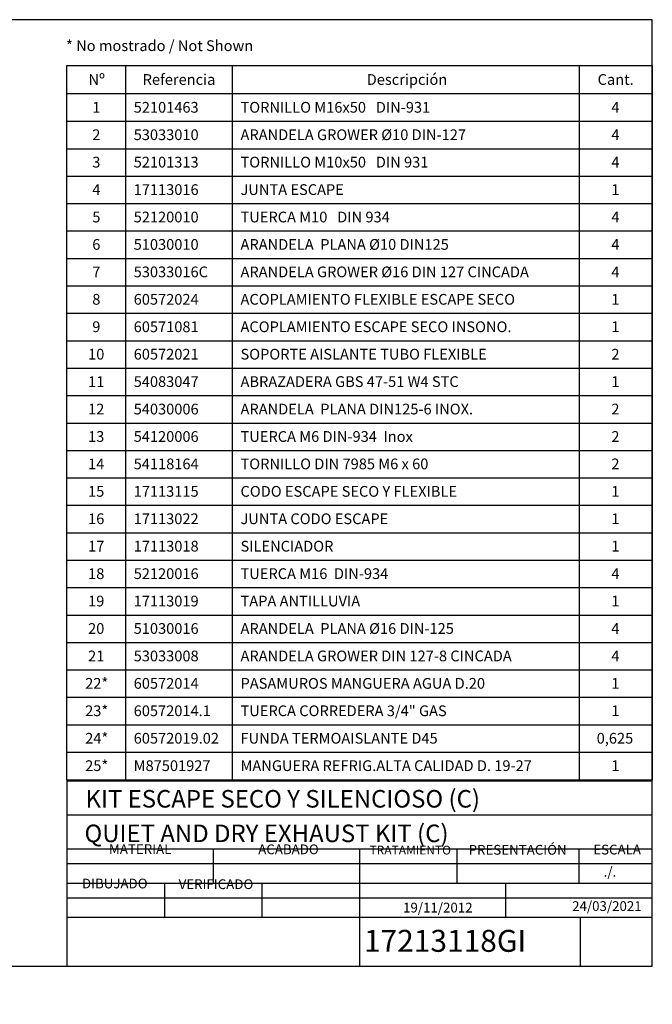
# Paper-space layout 'Layout1' of a CAD drawing. Units: millimetres. Extents: x 0 to 289, y 0 to 202.
# Drawn here: x 159 to 289, y 0 to 202 of the extents above; entities that cross this region are included whole.
import ezdxf
from ezdxf import colors
from ezdxf.entities.mleader import LeaderData, LeaderLine
from ezdxf.enums import TextEntityAlignment as Align
from ezdxf.lldxf.tags import DXFTag
from ezdxf.math import Vec2, Vec3

# ---------------------------------------------------------------- set-up
doc = ezdxf.new("R2010")
doc.units = ezdxf.units.MM
doc.layers.add('Predeterminado', color=7, linetype='Continuous')
doc.styles.add('SEACAD_Arial', font='arial.ttf')
tags = doc.linetypes.add('DOT2', pattern=[3.175, 0, -3.175]).pattern_tags.tags
tags[6:7] = [DXFTag(74, 4), DXFTag(75, 0), DXFTag(340, '0'), DXFTag(46, 0.0), DXFTag(50, 0.0), DXFTag(44, 0.0), DXFTag(45, 0.0)]
tags[4:5] = [DXFTag(74, 4), DXFTag(75, 0), DXFTag(340, '0'), DXFTag(46, 0.0), DXFTag(50, 0.0), DXFTag(44, 0.0), DXFTag(45, 0.0)]

# ---------------------------------------------------------------- blocks, each defined once
blk = doc.blocks.new('SE1')
at = {"layer": 'Predeterminado', "color": 7, "linetype": 'Continuous'}
for p, q in [((180.81, 192.43), (180.81, 186.68)), ((202.72, 192.43), (202.72, 186.68)), ((273.86, 192.43), (273.86, 186.68)), ((168.81, 186.68), (288.86, 186.68)), ((180.81, 186.68), (180.81, 181.02)), ((202.72, 186.68), (202.72, 181.02)), ((273.86, 186.68), (273.86, 181.02)), ((168.81, 181.02), (288.86, 181.02)), ((180.81, 181.02), (180.81, 175.4)), ((202.72, 181.02), (202.72, 175.4)), ((273.86, 181.02), (273.86, 175.4)), ((168.81, 175.4), (288.86, 175.4)), ((180.81, 175.4), (180.81, 169.78)), ((202.72, 175.4), (202.72, 169.78)), ((273.86, 175.4), (273.86, 169.78)), ((168.81, 169.78), (288.86, 169.78)), ((180.81, 169.78), (180.81, 164.15)), ((202.72, 169.78), (202.72, 164.15)), ((273.86, 169.78), (273.86, 164.15)), ((168.81, 164.15), (288.86, 164.15)), ((180.81, 164.15), (180.81, 158.53)), ((202.72, 164.15), (202.72, 158.53)), ((273.86, 164.15), (273.86, 158.53)), ((168.81, 158.53), (288.86, 158.53)), ((180.81, 158.53), (180.81, 152.91)), ((202.72, 158.53), (202.72, 152.91)), ((273.86, 158.53), (273.86, 152.91)), ((168.81, 152.91), (288.86, 152.91)), ((180.81, 152.91), (180.81, 147.28)), ((202.72, 152.91), (202.72, 147.28)), ((273.86, 152.91), (273.86, 147.28)), ((168.81, 147.28), (288.86, 147.28)), ((180.81, 147.28), (180.81, 141.66)), ((202.72, 147.28), (202.72, 141.66)), ((273.86, 147.28), (273.86, 141.66)), ((168.81, 141.66), (288.86, 141.66)), ((180.81, 141.66), (180.81, 136.04)), ((202.72, 141.66), (202.72, 136.04)), ((273.86, 141.66), (273.86, 136.04)), ((168.81, 136.04), (288.86, 136.04)), ((180.81, 136.04), (180.81, 130.41)), ((202.72, 136.04), (202.72, 130.41)), ((273.86, 136.04), (273.86, 130.41)), ((168.81, 130.41), (288.86, 130.41)), ((180.81, 130.41), (180.81, 124.79)), ((202.72, 130.41), (202.72, 124.79)), ((273.86, 130.41), (273.86, 124.79)), ((168.81, 124.79), (288.86, 124.79)), ((180.81, 124.79), (180.81, 119.16)), ((202.72, 124.79), (202.72, 119.16)), ((273.86, 124.79), (273.86, 119.16)), ((168.81, 119.16), (288.86, 119.16)), ((180.81, 119.16), (180.81, 113.54)), ((202.72, 119.16), (202.72, 113.54)), ((273.86, 119.16), (273.86, 113.54)), ((168.81, 113.54), (288.86, 113.54)), ((180.81, 113.54), (180.81, 107.92)), ((202.72, 113.54), (202.72, 107.92)), ((273.86, 113.54), (273.86, 107.92)), ((168.81, 107.92), (288.86, 107.92)), ((180.81, 107.92), (180.81, 102.29)), ((202.72, 107.92), (202.72, 102.29)), ((273.86, 107.92), (273.86, 102.29)), ((168.81, 102.29), (288.86, 102.29)), ((180.81, 102.29), (180.81, 96.67)), ((202.72, 102.29), (202.72, 96.67)), ((273.86, 102.29), (273.86, 96.67)), ((168.81, 96.67), (288.86, 96.67)), ((180.81, 96.67), (180.81, 91.05)), ((202.72, 96.67), (202.72, 91.05)), ((273.86, 96.67), (273.86, 91.05)), ((168.81, 91.05), (288.86, 91.05)), ((180.81, 91.05), (180.81, 85.42)), ((202.72, 91.05), (202.72, 85.42)), ((273.86, 91.05), (273.86, 85.42)), ((168.81, 85.42), (288.86, 85.42)), ((180.81, 85.42), (180.81, 79.8)), ((202.72, 85.42), (202.72, 79.8)), ((273.86, 85.42), (273.86, 79.8)), ((168.81, 79.8), (288.86, 79.8)), ((180.81, 79.8), (180.81, 74.18)), ((202.72, 79.8), (202.72, 74.18)), ((273.86, 79.8), (273.86, 74.18)), ((168.81, 74.18), (288.86, 74.18)), ((180.81, 74.18), (180.81, 68.55)), ((202.72, 74.18), (202.72, 68.55)), ((273.86, 74.18), (273.86, 68.55)), ((168.81, 68.55), (288.86, 68.55)), ((180.81, 68.55), (180.81, 62.93)), ((202.72, 68.55), (202.72, 62.93)), ((273.86, 68.55), (273.86, 62.93)), ((168.81, 62.93), (288.86, 62.93)), ((180.81, 62.93), (180.81, 57.31)), ((202.72, 62.93), (202.72, 57.31)), ((273.86, 62.93), (273.86, 57.31)), ((168.81, 57.31), (288.86, 57.31)), ((180.81, 57.31), (180.81, 51.68)), ((202.72, 57.31), (202.72, 51.68)), ((273.86, 57.31), (273.86, 51.68)), ((168.81, 51.68), (288.86, 51.68)), ((180.81, 51.68), (180.81, 45.97)), ((202.72, 51.68), (202.72, 45.97)), ((273.86, 51.68), (273.86, 45.97))]:
    blk.add_line(p, q, dxfattribs=at)
blk.add_lwpolyline([(168.81, 45.97), (168.81, 192.43), (288.86, 192.43), (288.86, 45.97), (168.81, 45.97)], dxfattribs=at)
at = {"layer": 'Predeterminado', "color": 7, "linetype": 'Continuous', "style": 'SEACAD_Arial'}
for s, p in [('Nº', (173.21, 190.68)), ('Referencia', (184.33, 190.68)), ('Descripción', (230.28, 190.68)), ('Cant.', (277.64, 190.68)), ('1', (174, 184.98)), ('52101463', (182.49, 184.98)), ('TORNILLO M16x50   DIN-931', (204.4, 184.98)), ('4', (280.46, 184.98)), ('2', (174, 179.36)), ('53033010', (182.49, 179.36)), ('ARANDELA GROWER Ø10 DIN-127', (204.4, 179.36)), ('4', (280.46, 179.36)), ('3', (174, 173.74)), ('52101313', (182.49, 173.74)), ('TORNILLO M10x50   DIN 931', (204.4, 173.74)), ('4', (280.46, 173.74)), ('4', (174, 168.11)), ('17113016', (182.49, 168.11)), ('JUNTA ESCAPE', (204.4, 168.11)), ('1', (280.46, 168.11)), ('5', (174, 162.49)), ('52120010', (182.49, 162.49)), ('TUERCA M10   DIN 934', (204.4, 162.49)), ('4', (280.46, 162.49)), ('6', (174, 156.87)), ('51030010', (182.49, 156.87)), ('ARANDELA  PLANA Ø10 DIN125', (204.4, 156.87)), ('4', (280.46, 156.87)), ('7', (174, 151.24)), ('53033016C', (182.49, 151.24)), ('ARANDELA GROWER Ø16 DIN 127 CINCADA', (204.4, 151.24)), ('4', (280.46, 151.24)), ('8', (174, 145.62)), ('60572024', (182.49, 145.62)), ('ACOPLAMIENTO FLEXIBLE ESCAPE SECO', (204.4, 145.62)), ('1', (280.46, 145.62)), ('9', (174, 139.99)), ('60571081', (182.49, 139.99)), ('ACOPLAMIENTO ESCAPE SECO INSONO.', (204.4, 139.99)), ('1', (280.46, 139.99)), ('10', (173.14, 134.37)), ('60572021', (182.49, 134.37)), ('SOPORTE AISLANTE TUBO FLEXIBLE', (204.4, 134.37)), ('2', (280.46, 134.37)), ('11', (173.14, 128.75)), ('54083047', (182.49, 128.75)), ('ABRAZADERA GBS 47-51 W4 STC', (204.4, 128.75)), ('1', (280.46, 128.75)), ('12', (173.14, 123.12)), ('54030006', (182.49, 123.12)), ('ARANDELA  PLANA DIN125-6 INOX.', (204.4, 123.12)), ('2', (280.46, 123.12)), ('13', (173.14, 117.5)), ('54120006', (182.49, 117.5)), ('TUERCA M6 DIN-934  Inox', (204.4, 117.5)), ('2', (280.46, 117.5)), ('14', (173.14, 111.88)), ('54118164', (182.49, 111.88)), ('TORNILLO DIN 7985 M6 x 60', (204.4, 111.88)), ('2', (280.46, 111.88)), ('15', (173.14, 106.25)), ('17113115', (182.49, 106.25)), ('CODO ESCAPE SECO Y FLEXIBLE', (204.4, 106.25)), ('1', (280.46, 106.25)), ('16', (173.14, 100.63)), ('17113022', (182.49, 100.63)), ('JUNTA CODO ESCAPE', (204.4, 100.63)), ('1', (280.46, 100.63)), ('17', (173.14, 95.01)), ('17113018', (182.49, 95.01)), ('SILENCIADOR', (204.4, 95.01)), ('1', (280.46, 95.01)), ('18', (173.14, 89.38)), ('52120016', (182.49, 89.38)), ('TUERCA M16  DIN-934', (204.4, 89.38)), ('4', (280.46, 89.38)), ('19', (173.14, 83.76)), ('17113019', (182.49, 83.76)), ('TAPA ANTILLUVIA', (204.4, 83.76)), ('1', (280.46, 83.76)), ('20', (173.14, 78.14)), ('51030016', (182.49, 78.14)), ('ARANDELA  PLANA Ø16 DIN-125', (204.4, 78.14)), ('4', (280.46, 78.14)), ('21', (173.14, 72.51)), ('53033008', (182.49, 72.51)), ('ARANDELA GROWER DIN 127-8 CINCADA', (204.4, 72.51)), ('4', (280.46, 72.51)), ('22*', (172.54, 66.89)), ('60572014', (182.49, 66.89)), ('PASAMUROS MANGUERA AGUA D.20', (204.4, 66.89)), ('1', (280.46, 66.89)), ('23*', (172.54, 61.27)), ('60572014.1', (182.49, 61.27)), ('TUERCA CORREDERA 3/4" GAS', (204.4, 61.27)), ('1', (280.46, 61.27)), ('24*', (172.54, 55.64)), ('60572019.02', (182.49, 55.64)), ('FUNDA TERMOAISLANTE D45', (204.4, 55.64)), ('0,625', (277.45, 55.64)), ('25*', (172.54, 50.02)), ('M87501927', (182.49, 50.02)), ('MANGUERA REFRIG.ALTA CALIDAD D. 19-27', (204.4, 50.02)), ('1', (280.46, 50.02))]:
    blk.add_text(s, height=2.2, dxfattribs=at).set_placement(p, align=Align.TOP_LEFT)
blk = doc.blocks.new('SG')
at = {"layer": 'Predeterminado', "color": 7, "linetype": 'Continuous'}
for p, q in [((7.85, 201.84), (7.85, 7.84)), ((288.85, 201.84), (7.85, 201.84)), ((288.85, 7.84), (288.85, 201.84)), ((7.85, 7.84), (288.85, 7.84))]:
    blk.add_line(p, q, dxfattribs=at)
blk = doc.blocks.new('SE3')
blk.add_blockref('SG', (0, 0))
blk = doc.blocks.new('_DOT')
at = {"color": 0}
blk.add_line((0, 0), (-1, 0), dxfattribs=at)
at = {"color": 0, "const_width": 0.333}
blk.add_lwpolyline([(-0.1665, 0, 1), (0.1665, 0, 1)], format="xyb", close=True, dxfattribs=at)

psp = doc.layouts.get("Layout1")

# ---------------------------------------------------------------- linework, layer by layer
at = {"layer": 'Predeterminado', "color": 7, "linetype": 'Continuous'}
for p, q in [((168.85, 45.84), (288.85, 45.84)), ((168.85, 7.84), (168.85, 45.84)), ((168.85, 38.84), (288.85, 38.84)), ((168.85, 31.84), (288.85, 31.84)), ((198.85, 24.84), (198.85, 31.84)), ((228.85, 7.84), (228.85, 31.84)), ((248.85, 24.84), (248.85, 31.84)), ((273.85, 24.84), (273.85, 31.84)), ((168.85, 24.84), (288.85, 24.84)), ((188.85, 17.84), (188.85, 24.84)), ((208.85, 17.84), (208.85, 24.84)), ((258.85, 17.84), (258.85, 24.84)), ((168.85, 17.84), (288.85, 17.84)), ((274.03, 17.84), (274.03, 7.84))]:
    psp.add_line(p, q, dxfattribs=at)
at = {"layer": 'Predeterminado', "color": 7, "linetype": 'DOT2'}
for p, q in [((168.85, 28.84), (288.85, 28.84)), ((168.85, 21.84), (288.85, 21.84))]:
    psp.add_line(p, q, dxfattribs=at)

# ---------------------------------------------------------------- block references
psp.add_blockref('SE3', (0, 0))
at = {"layer": 'Predeterminado'}
psp.add_blockref('SE1', (0, 0), dxfattribs=at)

# ---------------------------------------------------------------- texts
for s, insert, char_height, width, attachment_point in [('{\\fArial|b0||i0||c0|p34;\\C7;\\H2.2;\\W1.;* No mostrado / Not Shown}', (168.62, 197.61), 2.2, 41.1926, 1), ('{\\fArial|b0||i0||c0|p34;\\C7;\\H2.;\\W1.;\\pxb0.5;MATERIAL}', (183.83, 32.82), 2, 18, 2), ('{\\fArial|b0||i0||c0|p34;\\C7;\\H2.;\\W1.;\\pxb0.5;ACABADO}', (214.24, 32.77), 2, 15.8741, 2), ('{\\fArial|b0||i0||c0|p34;\\C7;\\H1.8;\\W1.;\\pxb0.5555555556;TRATAMIENTO}', (239.22, 32.51), 1.8, 18.9816, 2), ('{\\fArial|b0||i0||c0|p34;\\C7;\\H2.;\\W1.;\\pxb0.5;PRESENTACIÓN}', (261.24, 32.67), 2, 28, 2), ('{\\fArial|b0||i0||c0|p34;\\C7;\\H2.;\\W1.;\\pxb0.5;ESCALA}', (281.64, 32.72), 2, 15, 2), ('{\\fArial|b0||i0||c0|p34;\\C7;\\H2.;\\W1.;\\pxb0.5;DIBUJADO}', (178.61, 25.76), 2, 18, 2), ('{\\fArial|b0||i0||c0|p34;\\C7;\\H2.;\\W1.;\\pxb0.5;VERIFICADO}', (199.37, 25.62), 2, 18, 2)]:
    psp.add_mtext(s, dxfattribs=dict(at, insert=insert, char_height=char_height, width=width, attachment_point=attachment_point))

# ---------------------------------------------------------------- leaders
at = {"layer": 'Predeterminado', "color": 7, "linetype": 'Continuous'}
ml = psp.add_multileader_mtext('Standard', dxfattribs=at)
ml.set_content('{\\pxsm0.9;\\fArial|b0||i0||c0|p34;\\W1.;KIT ESCAPE SECO Y SILENCIOSO (C)\\P}', color=256)
ml.set_leader_properties()
ml.set_arrow_properties(name='DOT')
ml.build(insert=Vec2(0, 0))
ml.multileader.update_dxf_attribs({"leader_type": 0, "dogleg_length": 0, "arrow_head_size": 2.88})
ctx = ml.context
ctx.base_point, ctx.char_height, ctx.arrow_head_size, ctx.landing_gap_size = Vec3(172.6, 41.6), 3.6, 2.88, 0
notes = []
notes.append((ctx, [(0, (0, 0, 0), (0, 0), (1, 0), 1, [])]))
ctx.mtext.insert = Vec3(172.6, 43.93)
ml = psp.add_multileader_mtext('Standard', dxfattribs=at)
ml.set_content('{\\pxsm0.9;\\fArial|b0||i0||c0|p34;\\W1.;QUIET AND DRY EXHAUST KIT (C)\\P}', color=256)
ml.set_leader_properties()
ml.set_arrow_properties(name='DOT')
ml.build(insert=Vec2(0, 0))
ml.multileader.update_dxf_attribs({"leader_type": 0, "dogleg_length": 0, "arrow_head_size": 2.88})
ctx = ml.context
ctx.base_point, ctx.char_height, ctx.arrow_head_size, ctx.landing_gap_size = Vec3(171.14, 34.51), 3.6, 2.88, 1.26
notes.append((ctx, [(0, (0, 0, 0), (0, 0), (1, 0), 1, [])]))
ctx.mtext.insert = Vec3(172.4, 36.84)
ml = psp.add_multileader_mtext('Standard', dxfattribs=at)
ml.set_content('{\\pxsm0.9;\\fArial|b0||i0||c0|p34;\\W1.; \\P}', color=256)
ml.set_leader_properties()
ml.set_arrow_properties(name='DOT')
ml.build(insert=Vec2(0, 0))
ml.multileader.update_dxf_attribs({"leader_type": 0, "dogleg_length": 0, "arrow_head_size": 1.6})
ctx = ml.context
ctx.base_point, ctx.char_height, ctx.arrow_head_size, ctx.landing_gap_size = Vec3(250.86, 27.51), 2, 1.6, 0
notes.append((ctx, [(0, (0, 0, 0), (0, 0), (1, 0), 1, [])]))
ctx.mtext.insert = Vec3(250.86, 28.51)
ml = psp.add_multileader_mtext('Standard', dxfattribs=at)
ml.set_content('{\\pxsm0.9;\\fArial|b0||i0||c0|p34;\\W1.;./.\\P}', color=256)
ml.set_leader_properties()
ml.set_arrow_properties(name='DOT')
ml.build(insert=Vec2(0, 0))
ml.multileader.update_dxf_attribs({"leader_type": 0, "dogleg_length": 0, "arrow_head_size": 1.6})
ctx = ml.context
ctx.base_point, ctx.char_height, ctx.arrow_head_size, ctx.landing_gap_size = Vec3(278.88, 27.15), 2, 1.6, 0
notes.append((ctx, [(0, (0, 0, 0), (0, 0), (1, 0), 1, [])]))
ctx.mtext.insert = Vec3(278.88, 28.16)
ml = psp.add_multileader_mtext('Standard', dxfattribs=at)
ml.set_content('{\\pxsm0.9;\\fArial|b0||i0||c0|p34;\\W1.; \\P}', color=256)
ml.set_leader_properties()
ml.set_arrow_properties(name='DOT')
ml.build(insert=Vec2(0, 0))
ml.multileader.update_dxf_attribs({"leader_type": 0, "dogleg_length": 0, "arrow_head_size": 1.6})
ctx = ml.context
ctx.base_point, ctx.char_height, ctx.arrow_head_size, ctx.landing_gap_size = Vec3(227.06, 27.02), 2, 1.6, 0
notes.append((ctx, [(0, (0, 0, 0), (0, 0), (1, 0), 1, [])]))
ctx.mtext.insert = Vec3(227.06, 28.02)
ml = psp.add_multileader_mtext('Standard', dxfattribs=at)
ml.set_content('{\\pxsm0.9;\\fArial|b0||i0||c0|p34;\\W1.; \\P}', color=256)
ml.set_leader_properties()
ml.set_arrow_properties(name='DOT')
ml.build(insert=Vec2(0, 0))
ml.multileader.update_dxf_attribs({"leader_type": 0, "dogleg_length": 0, "arrow_head_size": 1.6})
ctx = ml.context
ctx.base_point, ctx.char_height, ctx.arrow_head_size, ctx.landing_gap_size = Vec3(199.32, 26.82), 2, 1.6, 0
notes.append((ctx, [(0, (0, 0, 0), (0, 0), (1, 0), 1, [])]))
ctx.mtext.insert = Vec3(199.32, 27.82)
ml = psp.add_multileader_mtext('Standard', dxfattribs=at)
ml.set_content('{\\pxsm0.9;\\fArial|b0||i0||c0|p34;\\W1.;24/03/2021\\P}', color=256)
ml.set_leader_properties()
ml.set_arrow_properties(name='DOT')
ml.build(insert=Vec2(0, 0))
ml.multileader.update_dxf_attribs({"leader_type": 0, "dogleg_length": 0, "arrow_head_size": 1.6})
ctx = ml.context
ctx.base_point, ctx.char_height, ctx.arrow_head_size, ctx.landing_gap_size = Vec3(271.72, 20.12), 2, 1.6, 0.7
notes.append((ctx, [(0, (0, 0, 0), (0, 0), (1, 0), 1, [])]))
ctx.mtext.insert = Vec3(272.42, 21.13)
ml = psp.add_multileader_mtext('Standard', dxfattribs=at)
ml.set_content('{\\pxsm0.9;\\fArial|b0||i0||c0|p34;\\W1.;19/11/2012\\P}', color=256)
ml.set_leader_properties()
ml.set_arrow_properties(name='DOT')
ml.build(insert=Vec2(0, 0))
ml.multileader.update_dxf_attribs({"leader_type": 0, "dogleg_length": 0, "arrow_head_size": 1.6})
ctx = ml.context
ctx.base_point, ctx.char_height, ctx.arrow_head_size, ctx.landing_gap_size = Vec3(237.04, 19.8), 2, 1.6, 0.7
notes.append((ctx, [(0, (0, 0, 0), (0, 0), (1, 0), 1, [])]))
ctx.mtext.insert = Vec3(237.74, 20.82)
ml = psp.add_multileader_mtext('Standard', dxfattribs=at)
ml.set_content('{\\pxsm0.9;\\fArial|b0||i0||c0|p34;\\W1.;17213118GI\\P}', color=256)
ml.set_leader_properties()
ml.set_arrow_properties(name='DOT')
ml.build(insert=Vec2(0, 0))
ml.multileader.update_dxf_attribs({"leader_type": 0, "dogleg_length": 0, "arrow_head_size": 3.6})
ctx = ml.context
ctx.base_point, ctx.char_height, ctx.arrow_head_size, ctx.landing_gap_size = Vec3(229.71, 12.97), 4.5, 3.6, 0
notes.append((ctx, [(0, (0, 0, 0), (0, 0), (1, 0), 1, [])]))
ctx.mtext.insert = Vec3(229.71, 15.26)
for ctx, leaders in notes:
    for number, flags, end, landing, length, lines in leaders:
        leader = LeaderData()
        leader.index, (leader.has_last_leader_line, leader.has_dogleg_vector, leader.attachment_direction) = number, flags
        leader.last_leader_point, leader.dogleg_vector, leader.dogleg_length = Vec3(end), Vec3(landing), length
        for number, points, colour, breaks in lines:
            line = LeaderLine()
            line.index, line.vertices, line.color, line.breaks = number, Vec3.list(points), colors.encode_raw_color(colour), breaks
            leader.lines.append(line)
        ctx.leaders.append(leader)

doc.saveas('drawing.dxf')
